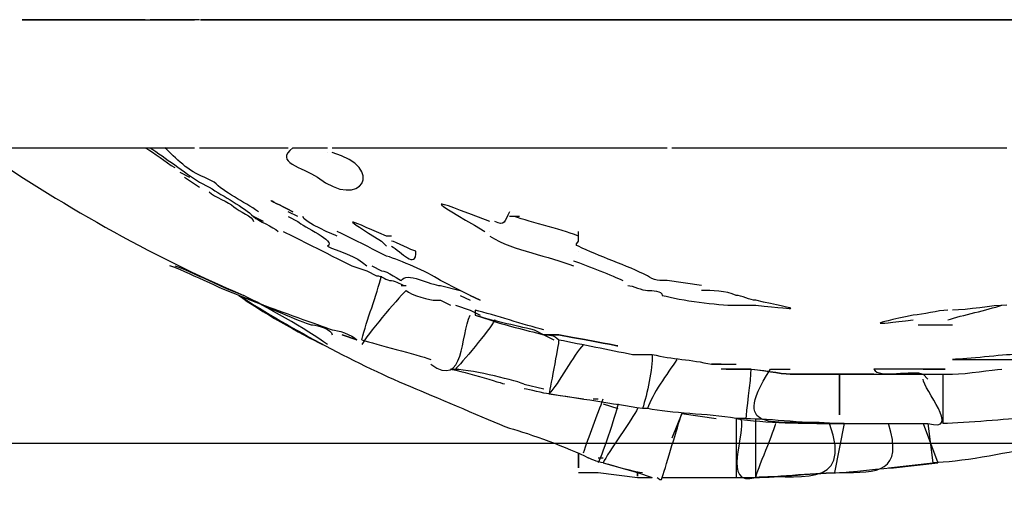
# Model space of a CAD drawing. Units: centimetres. Extents: x -290 to 407, y 573 to 1344.
# Drawn here: x 13 to 18, y 806 to 808 of the extents above; entities that cross this region are included whole.
import ezdxf

# ---------------------------------------------------------------- set-up
doc = ezdxf.new("R2010")
doc.units = ezdxf.units.CM
doc.header["$MEASUREMENT"] = 0
doc.layers.add('Warstwa 1', color=7, linetype='Continuous')
doc.layers.add('Wymiary', color=8, linetype='Continuous')

msp = doc.modelspace()

# ---------------------------------------------------------------- linework, layer by layer
at = {"layer": 'Warstwa 1'}
for points, knots in [([(13.0906, 808.135), (13.0906, 808.135), (13.0906, 808.135), (13.0906, 808.135), (13.0906, 808.135), (13.1136, 808.135), (13.1596, 808.135), (13.1825, 808.135)], [0, 0, 0, 0, 0.333333, 0.333333, 0.333333, 0.333333, 1, 1, 1, 1]), ([(13.0906, 808.135), (13.0906, 808.135), (13.0906, 808.135), (13.0906, 808.135), (13.0906, 808.135), (13.0906, 808.135), (13.0906, 808.135), (13.0906, 808.135)], [0, 0, 0, 0, 0.333333, 0.333333, 0.333333, 0.333333, 1, 1, 1, 1]), ([(13.1825, 808.135), (13.1596, 808.135), (13.1136, 808.135), (13.0906, 808.135), (13.0906, 808.135), (13.0906, 808.135), (13.0906, 808.135), (13.0906, 808.135)], [0, 0, 0, 0, 0.333333, 0.333333, 0.333333, 0.333333, 1, 1, 1, 1]), ([(13.0906, 808.135), (13.0906, 808.135), (13.0906, 808.135), (13.0906, 808.135), (13.0906, 808.135), (13.0906, 808.135), (13.0906, 808.135), (13.0906, 808.135)], [0, 0, 0, 0, 0.333333, 0.333333, 0.333333, 0.333333, 1, 1, 1, 1]), ([(13.1825, 808.135), (13.1596, 808.135), (13.1136, 808.135), (13.0906, 808.135), (13.0906, 808.135), (13.0906, 808.135), (13.0906, 808.135), (13.0906, 808.135)], [0, 0, 0, 0, 0.333333, 0.333333, 0.333333, 0.333333, 1, 1, 1, 1]), ([(13.0906, 808.135), (13.0906, 808.135), (13.0906, 808.135), (13.0906, 808.135), (13.0906, 808.135), (13.0906, 808.135), (13.0906, 808.135), (13.0906, 808.135)], [0, 0, 0, 0, 0.333333, 0.333333, 0.333333, 0.333333, 1, 1, 1, 1]), ([(13.1825, 808.135), (13.1596, 808.135), (13.1136, 808.135), (13.0906, 808.135), (13.0906, 808.135), (13.0906, 808.135), (13.0906, 808.135), (13.0906, 808.135)], [0, 0, 0, 0, 0.333333, 0.333333, 0.333333, 0.333333, 1, 1, 1, 1]), ([(13.0906, 808.135), (13.0906, 808.135), (13.0906, 808.135), (13.0906, 808.135), (13.0906, 808.135), (13.1136, 808.135), (13.1596, 808.135), (13.1825, 808.135)], [0, 0, 0, 0, 0.333333, 0.333333, 0.333333, 0.333333, 1, 1, 1, 1]), ([(13.1825, 808.135), (13.1825, 808.135), (13.1825, 808.135), (13.1825, 808.135), (13.1825, 808.135), (13.1825, 808.135), (13.2055, 808.135), (13.2055, 808.135)], [0, 0, 0, 0, 0.333333, 0.333333, 0.333333, 0.333333, 1, 1, 1, 1]), ([(13.2055, 808.135), (13.2055, 808.135), (13.1825, 808.135), (13.1825, 808.135), (13.1825, 808.135), (13.1825, 808.135), (13.1825, 808.135), (13.1825, 808.135)], [0, 0, 0, 0, 0.333333, 0.333333, 0.333333, 0.333333, 1, 1, 1, 1]), ([(13.2055, 808.135), (13.2055, 808.135), (13.1825, 808.135), (13.1825, 808.135), (13.1825, 808.135), (13.1825, 808.135), (13.1825, 808.135), (13.1825, 808.135)], [0, 0, 0, 0, 0.333333, 0.333333, 0.333333, 0.333333, 1, 1, 1, 1]), ([(13.2055, 808.135), (13.2055, 808.135), (13.1825, 808.135), (13.1825, 808.135), (13.1825, 808.135), (13.1825, 808.135), (13.1825, 808.135), (13.1825, 808.135)], [0, 0, 0, 0, 0.333333, 0.333333, 0.333333, 0.333333, 1, 1, 1, 1]), ([(13.1825, 808.135), (13.1825, 808.135), (13.1825, 808.135), (13.1825, 808.135), (13.1825, 808.135), (13.1825, 808.135), (13.2055, 808.135), (13.2055, 808.135)], [0, 0, 0, 0, 0.333333, 0.333333, 0.333333, 0.333333, 1, 1, 1, 1]), ([(13.2055, 808.135), (13.2055, 808.135), (13.2055, 808.135), (13.2055, 808.135), (13.2055, 808.135), (13.2515, 808.135), (13.3665, 808.135), (13.4125, 808.135)], [0, 0, 0, 0, 0.333333, 0.333333, 0.333333, 0.333333, 1, 1, 1, 1]), ([(13.4125, 808.135), (13.3665, 808.135), (13.2515, 808.135), (13.2055, 808.135), (13.2055, 808.135), (13.2055, 808.135), (13.2055, 808.135), (13.2055, 808.135)], [0, 0, 0, 0, 0.333333, 0.333333, 0.333333, 0.333333, 1, 1, 1, 1]), ([(13.4125, 808.135), (13.3665, 808.135), (13.2515, 808.135), (13.2055, 808.135), (13.2055, 808.135), (13.2055, 808.135), (13.2055, 808.135), (13.2055, 808.135)], [0, 0, 0, 0, 0.333333, 0.333333, 0.333333, 0.333333, 1, 1, 1, 1]), ([(13.4125, 808.135), (13.3665, 808.135), (13.2515, 808.135), (13.2055, 808.135), (13.2055, 808.135), (13.2055, 808.135), (13.2055, 808.135), (13.2055, 808.135)], [0, 0, 0, 0, 0.333333, 0.333333, 0.333333, 0.333333, 1, 1, 1, 1]), ([(13.2055, 808.135), (13.2055, 808.135), (13.2055, 808.135), (13.2055, 808.135), (13.2055, 808.135), (13.2515, 808.135), (13.3665, 808.135), (13.4125, 808.135)], [0, 0, 0, 0, 0.333333, 0.333333, 0.333333, 0.333333, 1, 1, 1, 1]), ([(13.5735, 808.135), (13.5735, 808.135), (13.5735, 808.135), (13.5735, 808.135), (13.5735, 808.135), (13.5735, 808.135), (13.6655, 808.135), (13.6655, 808.135)], [0, 0, 0, 0, 0.333333, 0.333333, 0.333333, 0.333333, 1, 1, 1, 1]), ([(13.6655, 808.135), (13.6655, 808.135), (13.5735, 808.135), (13.5735, 808.135), (13.5735, 808.135), (13.5735, 808.135), (13.5735, 808.135), (13.5735, 808.135)], [0, 0, 0, 0, 0.333333, 0.333333, 0.333333, 0.333333, 1, 1, 1, 1]), ([(13.6655, 808.135), (13.6655, 808.135), (13.5735, 808.135), (13.5735, 808.135), (13.5735, 808.135), (13.5735, 808.135), (13.5735, 808.135), (13.5735, 808.135)], [0, 0, 0, 0, 0.333333, 0.333333, 0.333333, 0.333333, 1, 1, 1, 1]), ([(13.6655, 808.135), (13.6655, 808.135), (13.5735, 808.135), (13.5735, 808.135), (13.5735, 808.135), (13.5735, 808.135), (13.5735, 808.135), (13.5735, 808.135)], [0, 0, 0, 0, 0.333333, 0.333333, 0.333333, 0.333333, 1, 1, 1, 1]), ([(13.5735, 808.135), (13.5735, 808.135), (13.5735, 808.135), (13.5735, 808.135), (13.5735, 808.135), (13.5735, 808.135), (13.6655, 808.135), (13.6655, 808.135)], [0, 0, 0, 0, 0.333333, 0.333333, 0.333333, 0.333333, 1, 1, 1, 1]), ([(13.9184, 808.135), (13.9184, 808.135), (13.9184, 808.135), (13.9184, 808.135), (13.9184, 808.135), (13.9184, 808.135), (13.9184, 808.135), (13.9184, 808.135)], [0, 0, 0, 0, 0.333333, 0.333333, 0.333333, 0.333333, 1, 1, 1, 1]), ([(13.9414, 808.135), (13.9184, 808.135), (13.9184, 808.135), (13.9414, 808.135), (13.9414, 808.135), (13.9414, 808.135), (13.9414, 808.135), (13.9414, 808.135)], [0, 0, 0, 0, 0.333333, 0.333333, 0.333333, 0.333333, 1, 1, 1, 1]), ([(13.9414, 808.135), (13.9184, 808.135), (13.9184, 808.135), (13.9414, 808.135), (13.9414, 808.135), (13.9414, 808.135), (13.9414, 808.135), (13.9414, 808.135)], [0, 0, 0, 0, 0.333333, 0.333333, 0.333333, 0.333333, 1, 1, 1, 1]), ([(13.9414, 808.135), (13.9184, 808.135), (13.9184, 808.135), (13.9414, 808.135), (13.9414, 808.135), (13.9414, 808.135), (13.9414, 808.135), (13.9414, 808.135)], [0, 0, 0, 0, 0.333333, 0.333333, 0.333333, 0.333333, 1, 1, 1, 1]), ([(13.9184, 808.135), (13.9184, 808.135), (13.9184, 808.135), (13.9184, 808.135), (13.9184, 808.135), (13.9184, 808.135), (13.9184, 808.135), (13.9184, 808.135)], [0, 0, 0, 0, 0.333333, 0.333333, 0.333333, 0.333333, 1, 1, 1, 1]), ([(16.218, 808.135), (16.0571, 808.135), (15.8041, 808.135), (15.6431, 808.135), (15.6431, 808.135), (15.6431, 808.135), (15.6431, 808.135), (15.6431, 808.135)], [0, 0, 0, 0, 0.333333, 0.333333, 0.333333, 0.333333, 1, 1, 1, 1]), ([(15.6431, 808.135), (15.6431, 808.135), (15.6431, 808.135), (15.6431, 808.135), (15.6431, 808.135), (15.8041, 808.135), (16.0571, 808.135), (16.218, 808.135)], [0, 0, 0, 0, 0.333333, 0.333333, 0.333333, 0.333333, 1, 1, 1, 1]), ([(16.218, 808.135), (16.0571, 808.135), (15.8041, 808.135), (15.6431, 808.135), (15.6431, 808.135), (15.6431, 808.135), (15.6431, 808.135), (15.6431, 808.135)], [0, 0, 0, 0, 0.333333, 0.333333, 0.333333, 0.333333, 1, 1, 1, 1]), ([(16.218, 808.135), (16.0571, 808.135), (15.8041, 808.135), (15.6431, 808.135), (15.6431, 808.135), (15.6431, 808.135), (15.6431, 808.135), (15.6431, 808.135)], [0, 0, 0, 0, 0.333333, 0.333333, 0.333333, 0.333333, 1, 1, 1, 1]), ([(15.6431, 808.135), (15.6431, 808.135), (15.6431, 808.135), (15.6431, 808.135), (15.6431, 808.135), (15.8041, 808.135), (16.0571, 808.135), (16.218, 808.135)], [0, 0, 0, 0, 0.333333, 0.333333, 0.333333, 0.333333, 1, 1, 1, 1]), ([(16.494, 808.135), (16.448, 808.135), (16.241, 808.135), (16.218, 808.135), (16.218, 808.135), (16.218, 808.135), (16.218, 808.135), (16.218, 808.135)], [0, 0, 0, 0, 0.333333, 0.333333, 0.333333, 0.333333, 1, 1, 1, 1]), ([(16.218, 808.135), (16.218, 808.135), (16.218, 808.135), (16.218, 808.135), (16.218, 808.135), (16.264, 808.135), (16.471, 808.135), (16.494, 808.135)], [0, 0, 0, 0, 0.333333, 0.333333, 0.333333, 0.333333, 1, 1, 1, 1]), ([(16.494, 808.135), (16.448, 808.135), (16.241, 808.135), (16.218, 808.135), (16.218, 808.135), (16.218, 808.135), (16.218, 808.135), (16.218, 808.135)], [0, 0, 0, 0, 0.333333, 0.333333, 0.333333, 0.333333, 1, 1, 1, 1]), ([(16.494, 808.135), (16.448, 808.135), (16.241, 808.135), (16.218, 808.135), (16.218, 808.135), (16.218, 808.135), (16.218, 808.135), (16.218, 808.135)], [0, 0, 0, 0, 0.333333, 0.333333, 0.333333, 0.333333, 1, 1, 1, 1]), ([(16.218, 808.135), (16.218, 808.135), (16.218, 808.135), (16.218, 808.135), (16.218, 808.135), (16.264, 808.135), (16.471, 808.135), (16.494, 808.135)], [0, 0, 0, 0, 0.333333, 0.333333, 0.333333, 0.333333, 1, 1, 1, 1]), ([(17.6208, 808.135), (17.2529, 808.135), (16.8619, 808.135), (16.494, 808.135), (16.494, 808.135), (16.494, 808.135), (16.494, 808.135), (16.494, 808.135)], [0, 0, 0, 0, 0.333333, 0.333333, 0.333333, 0.333333, 1, 1, 1, 1]), ([(16.494, 808.135), (16.494, 808.135), (16.494, 808.135), (16.494, 808.135), (16.494, 808.135), (16.8619, 808.135), (17.2529, 808.135), (17.6208, 808.135)], [0, 0, 0, 0, 0.333333, 0.333333, 0.333333, 0.333333, 1, 1, 1, 1]), ([(17.6208, 808.135), (17.2529, 808.135), (16.8619, 808.135), (16.494, 808.135), (16.494, 808.135), (16.494, 808.135), (16.494, 808.135), (16.494, 808.135)], [0, 0, 0, 0, 0.333333, 0.333333, 0.333333, 0.333333, 1, 1, 1, 1]), ([(17.6208, 808.135), (17.2529, 808.135), (16.8619, 808.135), (16.494, 808.135), (16.494, 808.135), (16.494, 808.135), (16.494, 808.135), (16.494, 808.135)], [0, 0, 0, 0, 0.333333, 0.333333, 0.333333, 0.333333, 1, 1, 1, 1]), ([(16.494, 808.135), (16.494, 808.135), (16.494, 808.135), (16.494, 808.135), (16.494, 808.135), (16.6779, 808.135), (16.9079, 808.135), (17.0919, 808.135)], [0, 0, 0, 0, 0.333333, 0.333333, 0.333333, 0.333333, 1, 1, 1, 1]), ([(17.8967, 808.135), (17.8507, 808.135), (17.6438, 808.135), (17.6208, 808.135), (17.6208, 808.135), (17.6208, 808.135), (17.6208, 808.135), (17.6208, 808.135)], [0, 0, 0, 0, 0.333333, 0.333333, 0.333333, 0.333333, 1, 1, 1, 1]), ([(17.6208, 808.135), (17.6208, 808.135), (17.6208, 808.135), (17.6208, 808.135), (17.6208, 808.135), (17.6668, 808.135), (17.8737, 808.135), (17.8967, 808.135)], [0, 0, 0, 0, 0.333333, 0.333333, 0.333333, 0.333333, 1, 1, 1, 1]), ([(17.8967, 808.135), (17.8507, 808.135), (17.6438, 808.135), (17.6208, 808.135), (17.6208, 808.135), (17.6208, 808.135), (17.6208, 808.135), (17.6208, 808.135)], [0, 0, 0, 0, 0.333333, 0.333333, 0.333333, 0.333333, 1, 1, 1, 1]), ([(17.6438, 808.135), (17.6438, 808.135), (17.6438, 808.135), (17.6438, 808.135), (17.6438, 808.135), (17.6438, 808.135), (17.6438, 808.135), (17.6438, 808.135)], [0, 0, 0, 0, 0.333333, 0.333333, 0.333333, 0.333333, 1, 1, 1, 1]), ([(13.2055, 807.5371), (13.2055, 807.5371), (13.2055, 807.5371), (13.2055, 807.5371), (13.2055, 807.5371), (13.2515, 807.5371), (13.4355, 807.5371), (13.4815, 807.5371)], [0, 0, 0, 0, 0.333333, 0.333333, 0.333333, 0.333333, 1, 1, 1, 1]), ([(13.6655, 807.5371), (13.6655, 807.5371), (13.6655, 807.5371), (13.6655, 807.5371), (13.6655, 807.5371), (13.6655, 807.5371), (13.6885, 807.5371), (13.6885, 807.5371)], [0, 0, 0, 0, 0.333333, 0.333333, 0.333333, 0.333333, 1, 1, 1, 1]), ([(13.6655, 807.5371), (13.6655, 807.5371), (13.6655, 807.5371), (13.6655, 807.5371), (13.6655, 807.5371), (13.6655, 807.5371), (13.6655, 807.5371), (13.6655, 807.5371)], [0, 0, 0, 0, 0.333333, 0.333333, 0.333333, 0.333333, 1, 1, 1, 1]), ([(13.6885, 807.5371), (13.6885, 807.5371), (13.6885, 807.5371), (13.6885, 807.5371), (13.6885, 807.5371), (13.6885, 807.5371), (13.7345, 807.5371), (13.7345, 807.5371)], [0, 0, 0, 0, 0.333333, 0.333333, 0.333333, 0.333333, 1, 1, 1, 1]), ([(13.7345, 807.5371), (13.7345, 807.5371), (13.7345, 807.5371), (13.7345, 807.5371), (13.7345, 807.5371), (13.7345, 807.5371), (13.7345, 807.5371), (13.7345, 807.5371)], [0, 0, 0, 0, 0.333333, 0.333333, 0.333333, 0.333333, 1, 1, 1, 1]), ([(14.1484, 807.5371), (14.1484, 807.5371), (14.1484, 807.5371), (14.1484, 807.5371), (14.1484, 807.5371), (14.1944, 807.5371), (14.2864, 807.5371), (14.3324, 807.5371)], [0, 0, 0, 0, 0.333333, 0.333333, 0.333333, 0.333333, 1, 1, 1, 1]), ([(14.3324, 807.5371), (14.3324, 807.5371), (14.3324, 807.5371), (14.3324, 807.5371), (14.3324, 807.5371), (14.3324, 807.5371), (14.3324, 807.5371), (14.3324, 807.5371)], [0, 0, 0, 0, 0.333333, 0.333333, 0.333333, 0.333333, 1, 1, 1, 1]), ([(14.3324, 807.5371), (14.3324, 807.5371), (14.3324, 807.5371), (14.3324, 807.5371), (14.3324, 807.5371), (14.3324, 807.5371), (14.3324, 807.5371), (14.3324, 807.5371)], [0, 0, 0, 0, 0.333333, 0.333333, 0.333333, 0.333333, 1, 1, 1, 1]), ([(14.3553, 807.5371), (14.3553, 807.5371), (14.3553, 807.5371), (14.3553, 807.5371), (14.3553, 807.5371), (14.3783, 807.5371), (14.4473, 807.5371), (14.4703, 807.5371)], [0, 0, 0, 0, 0.333333, 0.333333, 0.333333, 0.333333, 1, 1, 1, 1]), ([(14.3553, 807.5371), (14.3553, 807.5371), (14.3553, 807.5371), (14.3553, 807.5371), (14.3553, 807.5371), (14.3783, 807.5371), (14.4473, 807.5371), (14.4703, 807.5371)], [0, 0, 0, 0, 0.333333, 0.333333, 0.333333, 0.333333, 1, 1, 1, 1]), ([(14.4703, 807.5371), (14.4703, 807.5371), (14.4703, 807.5371), (14.4703, 807.5371), (14.4703, 807.5371), (14.4703, 807.5371), (14.5163, 807.5371), (14.5163, 807.5371)], [0, 0, 0, 0, 0.333333, 0.333333, 0.333333, 0.333333, 1, 1, 1, 1]), ([(14.4703, 807.5371), (14.4703, 807.5371), (14.4703, 807.5371), (14.4703, 807.5371), (14.4703, 807.5371), (14.4703, 807.5371), (14.5163, 807.5371), (14.5163, 807.5371)], [0, 0, 0, 0, 0.333333, 0.333333, 0.333333, 0.333333, 1, 1, 1, 1]), ([(15.4592, 807.5371), (15.4592, 807.5371), (15.4592, 807.5371), (15.4592, 807.5371), (15.4592, 807.5371), (15.6431, 807.5371), (15.9191, 807.5371), (16.103, 807.5371)], [0, 0, 0, 0, 0.333333, 0.333333, 0.333333, 0.333333, 1, 1, 1, 1]), ([(15.4592, 807.5371), (15.4592, 807.5371), (15.4592, 807.5371), (15.4592, 807.5371), (15.4592, 807.5371), (15.4592, 807.5371), (15.4592, 807.5371), (15.4592, 807.5371)], [0, 0, 0, 0, 0.333333, 0.333333, 0.333333, 0.333333, 1, 1, 1, 1]), ([(15.4592, 807.5371), (15.4592, 807.5371), (15.4592, 807.5371), (15.4592, 807.5371), (15.4592, 807.5371), (15.6431, 807.5371), (15.9191, 807.5371), (16.103, 807.5371)], [0, 0, 0, 0, 0.333333, 0.333333, 0.333333, 0.333333, 1, 1, 1, 1]), ([(15.4592, 807.5371), (15.4592, 807.5371), (15.4592, 807.5371), (15.4592, 807.5371), (15.4592, 807.5371), (15.4592, 807.5371), (15.4592, 807.5371), (15.4592, 807.5371)], [0, 0, 0, 0, 0.333333, 0.333333, 0.333333, 0.333333, 1, 1, 1, 1]), ([(16.126, 807.5371), (16.126, 807.5371), (16.126, 807.5371), (16.126, 807.5371), (16.126, 807.5371), (16.195, 807.5371), (16.379, 807.5371), (16.448, 807.5371)], [0, 0, 0, 0, 0.333333, 0.333333, 0.333333, 0.333333, 1, 1, 1, 1]), ([(16.126, 807.5371), (16.126, 807.5371), (16.126, 807.5371), (16.126, 807.5371), (16.126, 807.5371), (16.195, 807.5371), (16.379, 807.5371), (16.448, 807.5371)], [0, 0, 0, 0, 0.333333, 0.333333, 0.333333, 0.333333, 1, 1, 1, 1]), ([(14.2174, 807.1922), (14.2174, 807.1922), (14.1714, 807.2152), (14.1714, 807.2152), (14.1714, 807.2152), (14.1944, 807.1922), (14.2634, 807.1692), (14.2864, 807.1462)], [0, 0, 0, 0, 0.333333, 0.333333, 0.333333, 0.333333, 1, 1, 1, 1]), ([(15.4132, 807.2152), (15.4132, 807.2152), (15.3902, 807.2152), (15.3672, 807.2152), (15.3672, 807.2152), (15.3672, 807.2152), (15.3672, 807.2152), (15.3672, 807.2152), (15.3672, 807.2152), (15.3672, 807.2152), (15.3672, 807.2152), (15.3672, 807.2152)], [0, 0, 0, 0, 0.25, 0.25, 0.25, 0.25, 0.5, 0.5, 0.5, 0.5, 1, 1, 1, 1]), ([(14.7463, 807.0542), (14.7003, 807.0772), (14.6083, 807.1232), (14.5623, 807.1462), (14.5623, 807.1462), (14.5623, 807.1462), (14.5623, 807.1462), (14.5623, 807.1462)], [0, 0, 0, 0, 0.333333, 0.333333, 0.333333, 0.333333, 1, 1, 1, 1]), ([(14.8153, 807.0772), (14.8613, 807.0542), (14.9302, 806.9622), (14.9302, 807.0542), (14.9302, 807.0542), (14.9302, 807.0542), (14.9302, 807.0542), (14.9302, 807.0542)], [0, 0, 0, 0, 0.333333, 0.333333, 0.333333, 0.333333, 1, 1, 1, 1]), ([(14.9302, 807.0542), (14.9302, 807.0542), (14.9302, 807.0542), (14.9302, 807.0542), (14.9302, 807.0542), (14.9302, 807.0542), (14.9302, 807.0542), (14.9302, 807.0542)], [0, 0, 0, 0, 0.333333, 0.333333, 0.333333, 0.333333, 1, 1, 1, 1]), ([(15.5281, 806.6863), (15.4362, 806.7093), (15.2982, 806.7553), (15.2062, 806.7783), (15.2062, 806.7783), (15.2062, 806.7783), (15.2062, 806.7553), (15.2062, 806.7553)], [0, 0, 0, 0, 0.333333, 0.333333, 0.333333, 0.333333, 1, 1, 1, 1]), ([(16.0341, 806.5713), (16.0341, 806.5713), (16.0341, 806.5713), (16.0341, 806.5713), (16.0341, 806.5713), (16.0341, 806.5713), (16.0341, 806.5713), (16.0341, 806.5713)], [0, 0, 0, 0, 0.333333, 0.333333, 0.333333, 0.333333, 1, 1, 1, 1]), ([(16.149, 806.5483), (16.149, 806.5483), (16.149, 806.5483), (16.149, 806.5483), (16.149, 806.5483), (16.149, 806.5483), (16.149, 806.5483), (16.149, 806.5483)], [0, 0, 0, 0, 0.333333, 0.333333, 0.333333, 0.333333, 1, 1, 1, 1]), ([(16.8849, 806.2493), (16.632, 806.2723), (16.379, 806.1804), (16.586, 806.5023), (16.586, 806.5023), (16.586, 806.5023), (16.586, 806.5023), (16.586, 806.5023)], [0, 0, 0, 0, 0.333333, 0.333333, 0.333333, 0.333333, 1, 1, 1, 1]), ([(16.494, 806.5023), (16.494, 806.5023), (16.494, 806.5023), (16.494, 806.5023), (16.494, 806.5023), (16.494, 806.5023), (16.494, 806.5023), (16.494, 806.5023)], [0, 0, 0, 0, 0.333333, 0.333333, 0.333333, 0.333333, 1, 1, 1, 1]), ([(16.586, 806.5023), (16.586, 806.5023), (16.586, 806.5023), (16.586, 806.5023), (16.586, 806.5023), (16.586, 806.5023), (16.586, 806.5023), (16.586, 806.5023)], [0, 0, 0, 0, 0.333333, 0.333333, 0.333333, 0.333333, 1, 1, 1, 1]), ([(16.9079, 806.4793), (16.9079, 806.2264), (16.9079, 806.2264), (16.9079, 806.4793), (16.9079, 806.4793), (16.9079, 806.4793), (16.9079, 806.4793), (16.9079, 806.4793)], [0, 0, 0, 0, 0.333333, 0.333333, 0.333333, 0.333333, 1, 1, 1, 1]), ([(17.0689, 806.4793), (17.0689, 806.4793), (17.0689, 806.4793), (17.0689, 806.4793), (17.0689, 806.4793), (17.0689, 806.4793), (17.0689, 806.4793), (17.0689, 806.4793), (17.0689, 806.4793), (17.0689, 806.4793), (17.0689, 806.4793), (17.0689, 806.4793)], [0, 0, 0, 0, 0.25, 0.25, 0.25, 0.25, 0.5, 0.5, 0.5, 0.5, 1, 1, 1, 1]), ([(17.0689, 806.4793), (17.0689, 806.4793), (17.0689, 806.4793), (17.0689, 806.4793), (17.0689, 806.4793), (17.1379, 806.4793), (17.2299, 806.4793), (17.2988, 806.4793)], [0, 0, 0, 0, 0.333333, 0.333333, 0.333333, 0.333333, 1, 1, 1, 1]), ([(17.2988, 806.4793), (17.2988, 806.4793), (17.2988, 806.4793), (17.2988, 806.4793), (17.2988, 806.4793), (17.2988, 806.4793), (17.2988, 806.4793), (17.2988, 806.4793)], [0, 0, 0, 0, 0.333333, 0.333333, 0.333333, 0.333333, 1, 1, 1, 1]), ([(16.0801, 805.9964), (16.0801, 805.9964), (16.0801, 805.9964), (16.0801, 805.9964), (16.0801, 805.9964), (16.103, 806.0654), (16.149, 806.2264), (16.172, 806.2953)], [0, 0, 0, 0, 0.333333, 0.333333, 0.333333, 0.333333, 1, 1, 1, 1]), ([(16.609, 806.2493), (16.609, 806.2264), (16.517, 806.0194), (16.517, 805.9964), (16.517, 805.9964), (16.517, 806.0194), (16.517, 806.2493), (16.517, 806.2723)], [0, 0, 0, 0, 0.333333, 0.333333, 0.333333, 0.333333, 1, 1, 1, 1]), ([(16.8849, 806.2493), (16.8849, 806.2493), (16.9309, 806.2493), (16.9309, 806.2493), (16.9309, 806.2493), (16.9309, 806.2493), (16.9079, 806.2493), (16.9079, 806.2493)], [0, 0, 0, 0, 0.333333, 0.333333, 0.333333, 0.333333, 1, 1, 1, 1]), ([(15.9651, 806.0194), (15.9651, 806.0194), (16.0341, 805.9964), (16.0341, 805.9964), (16.0341, 805.9964), (16.0341, 805.9964), (16.0341, 805.9964), (16.0341, 805.9964)], [0, 0, 0, 0, 0.333333, 0.333333, 0.333333, 0.333333, 1, 1, 1, 1]), ([(17.1379, 806.0424), (17.1379, 806.0424), (17.1379, 806.0424), (17.1379, 806.0424), (17.1379, 806.0424), (17.1379, 806.0424), (17.1379, 806.0424), (17.1379, 806.0424)], [0, 0, 0, 0, 0.333333, 0.333333, 0.333333, 0.333333, 1, 1, 1, 1]), ([(16.0571, 805.9964), (16.0571, 805.9964), (16.0571, 805.9964), (16.0571, 805.9964), (16.0571, 805.9964), (16.0571, 805.9964), (16.0571, 805.9964), (16.0571, 805.9964)], [0, 0, 0, 0, 0.333333, 0.333333, 0.333333, 0.333333, 1, 1, 1, 1])]:
    msp.add_open_spline(points, degree=3, knots=knots, dxfattribs=at)
for points in [[(13.4125, 808.135), (13.4125, 808.135), (13.4355, 808.135), (13.4355, 808.135)], [(13.4355, 808.135), (13.4355, 808.135), (13.4125, 808.135), (13.4125, 808.135)], [(13.4355, 808.135), (13.4355, 808.135), (13.4125, 808.135), (13.4125, 808.135)], [(13.4355, 808.135), (13.4355, 808.135), (13.4125, 808.135), (13.4125, 808.135)], [(13.4125, 808.135), (13.4125, 808.135), (13.4355, 808.135), (13.4355, 808.135)], [(13.4355, 808.135), (13.4815, 808.135), (13.5505, 808.135), (13.5735, 808.135)], [(13.5735, 808.135), (13.5275, 808.135), (13.4585, 808.135), (13.4355, 808.135)], [(13.5735, 808.135), (13.5275, 808.135), (13.4585, 808.135), (13.4355, 808.135)], [(13.5735, 808.135), (13.5275, 808.135), (13.4585, 808.135), (13.4355, 808.135)], [(13.4355, 808.135), (13.4815, 808.135), (13.5505, 808.135), (13.5735, 808.135)], [(13.6655, 808.135), (13.6655, 808.135), (13.8954, 808.135), (13.8954, 808.135)], [(13.6655, 808.135), (13.6655, 808.135), (13.8954, 808.135), (13.8954, 808.135)], [(13.9184, 808.135), (13.9184, 808.135), (13.6885, 808.135), (13.6885, 808.135)], [(13.9184, 808.135), (13.9184, 808.135), (13.6885, 808.135), (13.6885, 808.135)], [(13.9184, 808.135), (13.9184, 808.135), (13.6885, 808.135), (13.6885, 808.135)], [(13.9414, 808.135), (14.4933, 808.135), (15.0912, 808.135), (15.6431, 808.135)], [(15.6431, 808.135), (15.0912, 808.135), (14.4933, 808.135), (13.9414, 808.135)], [(15.6431, 808.135), (15.0912, 808.135), (14.4933, 808.135), (13.9414, 808.135)], [(15.6431, 808.135), (15.0912, 808.135), (14.4933, 808.135), (13.9414, 808.135)], [(13.9414, 808.135), (14.4933, 808.135), (15.0912, 808.135), (15.6431, 808.135)], [(15.6431, 808.135), (15.6431, 808.135), (15.6431, 808.135), (15.6431, 808.135)], [(15.6431, 808.135), (15.6431, 808.135), (15.6431, 808.135), (15.6431, 808.135)], [(15.6431, 808.135), (15.6431, 808.135), (15.6431, 808.135), (15.6431, 808.135)], [(15.6431, 808.135), (15.6431, 808.135), (15.6431, 808.135), (15.6431, 808.135)], [(15.6431, 808.135), (15.6431, 808.135), (15.6431, 808.135), (15.6431, 808.135)], [(12.8836, 807.5371), (13.2515, 807.2842), (13.6885, 807.0312), (14.1254, 806.8472)], [(13.0446, 807.5371), (13.0906, 807.5371), (13.1596, 807.5371), (13.2055, 807.5371)], [(13.4815, 807.5371), (13.5045, 807.5371), (13.5735, 807.5371), (13.5735, 807.5371)], [(13.5735, 807.5371), (13.5965, 807.5371), (13.6425, 807.5371), (13.6655, 807.5371)], [(13.6655, 807.5371), (13.7115, 807.5141), (13.7575, 807.4681), (13.8034, 807.4451)], [(13.6655, 807.5371), (13.6655, 807.5371), (13.6655, 807.5371), (13.6655, 807.5371)], [(13.6655, 807.5371), (13.6655, 807.5371), (13.6655, 807.5371), (13.6655, 807.5371)], [(13.6655, 807.5371), (13.6655, 807.5371), (13.6655, 807.5371), (13.6655, 807.5371)], [(13.6885, 807.5371), (13.7575, 807.4911), (13.8494, 807.4221), (13.9184, 807.3762)], [(13.7345, 807.5371), (13.7804, 807.5371), (13.8494, 807.5371), (13.8954, 807.5371)], [(13.9414, 807.3992), (13.8724, 807.4221), (13.8034, 807.4911), (13.7575, 807.5371)], [(13.9184, 807.5371), (13.9184, 807.5371), (14.0334, 807.5371), (14.0334, 807.5371)], [(14.0334, 807.5371), (14.0334, 807.5371), (14.0564, 807.5371), (14.0564, 807.5371)], [(14.0564, 807.5371), (14.0564, 807.5371), (14.1484, 807.5371), (14.1484, 807.5371)], [(14.3553, 807.5371), (14.2634, 807.4681), (14.4013, 807.4451), (14.4703, 807.3992)], [(14.3094, 807.5371), (14.3094, 807.5371), (14.3094, 807.5371), (14.3094, 807.5371)], [(14.5163, 807.5371), (14.5163, 807.5371), (14.5163, 807.5371), (14.5163, 807.5371)], [(14.5163, 807.5371), (14.5163, 807.5371), (14.5163, 807.5371), (14.5163, 807.5371)], [(14.5393, 807.5371), (14.6083, 807.5371), (14.7233, 807.5371), (14.7923, 807.5371)], [(14.5393, 807.5371), (14.6083, 807.5371), (14.7233, 807.5371), (14.7923, 807.5371)], [(14.7923, 807.5371), (14.7923, 807.5371), (14.9302, 807.5371), (14.9302, 807.5371)], [(14.7923, 807.5371), (14.7923, 807.5371), (14.9302, 807.5371), (14.9302, 807.5371)], [(14.9302, 807.5371), (15.0682, 807.5371), (15.3212, 807.5371), (15.4592, 807.5371)], [(14.9302, 807.5371), (15.0682, 807.5371), (15.3212, 807.5371), (15.4592, 807.5371)], [(16.425, 807.5371), (16.8389, 807.5371), (17.2758, 807.5371), (17.6898, 807.5371)], [(16.425, 807.5371), (16.8389, 807.5371), (17.2758, 807.5371), (17.6898, 807.5371)], [(14.4703, 807.3992), (14.6773, 807.2382), (14.7923, 807.4451), (14.5393, 807.5141)], [(14.5163, 807.5141), (14.5163, 807.5141), (14.5163, 807.5141), (14.5163, 807.5141)], [(13.8264, 807.4221), (13.8264, 807.4221), (13.8724, 807.3992), (13.8724, 807.3992)], [(13.8494, 807.3992), (13.8494, 807.3992), (13.9184, 807.3532), (13.9184, 807.3532)], [(13.9874, 807.3762), (13.9874, 807.3762), (13.9414, 807.3992), (13.9414, 807.3992)], [(14.4473, 807.3992), (14.4473, 807.3992), (14.4473, 807.3992), (14.4473, 807.3992)], [(13.9184, 807.3762), (13.9184, 807.3762), (13.9644, 807.3532), (13.9644, 807.3532)], [(13.9184, 807.3762), (13.9184, 807.3762), (13.9184, 807.3762), (13.9184, 807.3762)], [(13.9184, 807.3762), (13.9184, 807.3762), (13.9644, 807.3532), (13.9644, 807.3532)], [(13.9644, 807.3532), (14.0334, 807.3072), (14.1254, 807.2612), (14.1714, 807.2152)], [(14.1944, 807.2382), (14.1254, 807.2842), (14.0334, 807.3302), (13.9874, 807.3762)], [(13.9644, 807.3302), (13.9874, 807.3072), (14.0564, 807.2842), (14.0794, 807.2612)], [(14.3553, 807.2382), (14.2174, 807.3072), (14.2174, 807.3072), (14.3553, 807.2382)], [(15.2752, 807.1922), (14.9762, 807.3072), (14.9762, 807.3072), (15.2522, 807.1462)], [(14.0794, 807.2612), (14.1024, 807.2382), (14.1714, 807.2152), (14.1714, 807.1922)], [(14.1944, 807.2382), (14.1944, 807.2382), (14.1944, 807.2382), (14.1944, 807.2382)], [(14.1944, 807.2152), (14.1944, 807.2152), (14.1944, 807.2152), (14.1944, 807.2152)], [(14.3783, 807.2152), (14.3783, 807.2152), (14.3324, 807.2382), (14.3324, 807.2382)], [(14.3324, 807.2152), (14.3324, 807.2152), (14.3783, 807.1922), (14.3783, 807.1922)], [(14.5623, 807.1232), (14.5623, 807.1232), (14.4013, 807.1922), (14.4013, 807.2152)], [(14.7923, 807.1232), (14.5853, 807.2152), (14.5853, 807.2152), (14.7693, 807.1002)], [(15.3672, 807.2382), (15.3442, 807.1922), (15.3442, 807.1692), (15.2982, 807.1922)], [(15.6891, 807.1232), (15.6431, 807.1462), (15.4592, 807.1922), (15.3902, 807.2152)], [(14.3783, 807.1922), (14.4013, 807.1692), (14.5623, 807.1002), (14.5163, 807.0772)], [(14.3783, 807.1922), (14.3783, 807.1922), (14.3783, 807.1922), (14.3783, 807.1922)], [(15.2982, 807.1922), (15.2982, 807.1922), (15.2982, 807.1922), (15.2982, 807.1922)], [(14.2864, 807.1462), (14.2864, 807.1462), (14.2864, 807.1462), (14.2864, 807.1462)], [(14.3094, 807.1462), (14.3094, 807.1462), (14.3553, 807.1232), (14.3553, 807.1232)], [(14.3553, 807.1232), (14.3553, 807.1232), (14.4473, 807.0772), (14.4473, 807.0772)], [(14.8153, 807.1232), (14.8153, 807.1232), (14.7923, 807.1232), (14.7923, 807.1232)], [(15.2752, 807.1462), (15.2752, 807.1462), (15.2752, 807.1462), (15.2752, 807.1462)], [(15.2752, 807.1232), (15.3902, 807.0542), (15.5511, 807.0312), (15.6661, 806.9852)], [(15.6891, 807.1002), (15.6891, 807.1002), (15.6891, 807.1462), (15.6891, 807.1462)], [(14.4473, 807.0772), (14.4933, 807.0542), (14.5853, 807.0082), (14.6313, 806.9852)], [(14.5163, 807.0772), (14.5623, 807.0542), (14.6543, 807.0312), (14.7003, 806.9852)], [(14.7693, 807.1002), (14.7693, 807.1002), (14.7923, 807.0772), (14.7923, 807.0772)], [(14.9302, 807.0542), (14.9073, 807.0542), (14.8383, 807.1002), (14.8153, 807.1002)], [(15.6891, 807.0772), (15.6661, 807.0772), (15.6891, 807.1002), (15.6891, 807.1002)], [(16.0111, 806.9392), (15.9191, 806.9852), (15.7811, 807.0312), (15.6891, 807.0772)], [(14.7923, 807.0312), (14.7923, 807.0312), (14.7463, 807.0542), (14.7463, 807.0542)], [(15.0452, 806.9162), (14.9762, 806.9622), (14.8613, 807.0082), (14.7923, 807.0312)], [(15.6891, 807.0542), (15.6891, 807.0542), (15.6891, 807.0542), (15.6891, 807.0542)], [(14.1024, 806.8472), (14.0334, 806.8702), (13.8494, 806.9622), (13.7804, 806.9852)], [(13.8034, 806.9852), (13.8724, 806.9622), (14.0564, 806.8702), (14.1254, 806.8472)], [(13.8034, 806.9852), (13.8724, 806.9622), (14.0564, 806.8702), (14.1254, 806.8472)], [(14.6313, 806.9852), (14.6313, 806.9852), (14.7003, 806.9622), (14.7003, 806.9622)], [(14.7233, 806.9852), (14.7233, 806.9852), (14.7693, 806.9622), (14.7693, 806.9622)], [(15.6661, 807.0082), (15.6661, 807.0082), (15.6661, 807.0082), (15.6661, 807.0082)], [(15.6661, 807.0082), (15.7351, 806.9852), (15.8501, 806.9392), (15.8961, 806.9162)], [(14.6773, 806.6403), (14.7003, 806.7323), (14.7463, 806.8472), (14.7693, 806.9392)], [(14.7003, 806.9622), (14.7003, 806.9622), (14.7463, 806.9392), (14.7463, 806.9392)], [(14.7463, 806.9392), (14.7693, 806.9392), (14.7923, 806.9162), (14.8153, 806.9162)], [(14.7693, 806.9622), (14.7923, 806.9622), (14.8613, 806.9162), (14.8613, 806.9162)], [(14.8613, 806.9162), (14.8843, 806.9622), (14.9992, 806.8932), (15.0452, 806.8932)], [(16.103, 806.9162), (16.0801, 806.9162), (16.0341, 806.9162), (16.0111, 806.9392)], [(14.7693, 806.9162), (14.7693, 806.9162), (14.7693, 806.9162), (14.7693, 806.9162)], [(14.8153, 806.9162), (14.8383, 806.9162), (14.8613, 806.8932), (14.8843, 806.8932)], [(14.8613, 806.8932), (14.8613, 806.8932), (14.8843, 806.8932), (14.8843, 806.8932)], [(15.1372, 806.8702), (15.1372, 806.8702), (15.0452, 806.9162), (15.0452, 806.9162)], [(15.0452, 806.8932), (15.0452, 806.8932), (15.1372, 806.8702), (15.1372, 806.8702)], [(15.9191, 806.8932), (15.9421, 806.8932), (15.9881, 806.8702), (16.0111, 806.8702)], [(16.264, 806.8932), (16.264, 806.8932), (16.103, 806.9162), (16.103, 806.9162)], [(16.264, 806.8932), (16.264, 806.8932), (16.264, 806.8932), (16.264, 806.8932)], [(14.2174, 806.8013), (14.2174, 806.8013), (14.1024, 806.8472), (14.1024, 806.8472)], [(14.1024, 806.8472), (14.3553, 806.6863), (14.6543, 806.5253), (14.9302, 806.4103)], [(14.1024, 806.8472), (14.1024, 806.8472), (14.2174, 806.8013), (14.2174, 806.8013)], [(14.1024, 806.8472), (14.1024, 806.8472), (14.2174, 806.8013), (14.2174, 806.8013)], [(14.1024, 806.8472), (14.1024, 806.8472), (14.2174, 806.8013), (14.2174, 806.8013)], [(14.1024, 806.8472), (14.1944, 806.7783), (14.4013, 806.6633), (14.4933, 806.6173)], [(14.1024, 806.8472), (14.1944, 806.7783), (14.4013, 806.6633), (14.4933, 806.6173)], [(14.5163, 806.6173), (14.4243, 806.6863), (14.2174, 806.8013), (14.1254, 806.8472)], [(14.8843, 806.8702), (14.8383, 806.8242), (14.7003, 806.6633), (14.6773, 806.6173)], [(14.8843, 806.8702), (14.9073, 806.8472), (14.9992, 806.8242), (15.0222, 806.8242)], [(14.8843, 806.8702), (14.8843, 806.8702), (14.8843, 806.8702), (14.8843, 806.8702)], [(15.1832, 806.8472), (15.1832, 806.8472), (15.1372, 806.8702), (15.1372, 806.8702)], [(15.1372, 806.8472), (15.1372, 806.8472), (15.1832, 806.8242), (15.1832, 806.8242)], [(15.1832, 806.8472), (15.1832, 806.8472), (15.2292, 806.8242), (15.2292, 806.8242)], [(15.2292, 806.8242), (15.2292, 806.8242), (15.1832, 806.8472), (15.1832, 806.8472)], [(16.0111, 806.8702), (16.0341, 806.8702), (16.0801, 806.8702), (16.0801, 806.8472)], [(16.0801, 806.8472), (16.172, 806.8242), (16.333, 806.8013), (16.425, 806.8013)], [(16.425, 806.8472), (16.379, 806.8702), (16.31, 806.8702), (16.264, 806.8702)], [(16.517, 806.8242), (16.494, 806.8242), (16.448, 806.8472), (16.425, 806.8472)], [(14.2174, 806.8013), (14.2174, 806.8013), (14.4243, 806.7093), (14.4473, 806.7093)], [(14.2174, 806.8013), (14.2864, 806.7783), (14.4703, 806.7093), (14.5393, 806.6863)], [(15.0222, 806.8242), (15.0222, 806.8242), (15.0452, 806.8242), (15.0452, 806.8242)], [(15.0452, 806.8242), (15.0452, 806.8242), (15.0912, 806.8013), (15.0912, 806.8013)], [(15.1142, 806.8013), (15.1142, 806.8013), (15.1832, 806.7783), (15.1832, 806.7783)], [(16.425, 806.8013), (16.448, 806.8013), (16.494, 806.8013), (16.517, 806.8013)], [(16.517, 806.8013), (16.7469, 806.7783), (16.7239, 806.7783), (16.517, 806.8242)], [(17.4138, 806.7323), (17.4828, 806.7553), (17.5978, 806.7783), (17.6668, 806.8013)], [(17.6898, 806.8013), (17.6208, 806.8013), (17.5058, 806.7783), (17.4368, 806.7783)], [(14.9992, 806.5253), (15.1602, 806.4103), (15.1372, 806.6633), (15.1832, 806.7553)], [(15.1832, 806.7783), (15.1832, 806.7783), (15.2292, 806.7553), (15.2292, 806.7553)], [(15.1832, 806.7783), (15.1832, 806.7783), (15.1832, 806.7783), (15.1832, 806.7783)], [(15.1832, 806.7783), (15.1832, 806.7783), (15.1832, 806.7783), (15.1832, 806.7783)], [(15.2062, 806.7553), (15.2062, 806.7553), (15.2062, 806.7553), (15.2062, 806.7553)], [(15.2062, 806.7553), (15.2752, 806.7323), (15.3902, 806.7093), (15.4822, 806.6863)], [(15.2062, 806.7553), (15.2062, 806.7553), (15.2752, 806.7323), (15.2752, 806.7323)], [(17.2529, 806.7553), (17.0459, 806.7093), (17.0459, 806.7093), (17.2529, 806.7323)], [(17.4138, 806.7783), (17.3678, 806.7783), (17.2988, 806.7553), (17.2529, 806.7553)], [(14.4473, 806.7093), (14.4703, 806.7093), (14.5393, 806.6863), (14.5393, 806.6633)], [(15.2982, 806.7323), (15.2752, 806.6863), (15.1372, 806.5253), (15.1142, 806.5023)], [(15.2752, 806.7323), (15.3442, 806.7093), (15.4362, 806.6863), (15.5281, 806.6633)], [(15.2982, 806.7323), (15.2982, 806.7323), (15.2982, 806.7323), (15.2982, 806.7323)], [(15.2982, 806.7323), (15.2982, 806.7323), (15.2982, 806.7323), (15.2982, 806.7323)], [(17.2758, 806.7093), (17.2988, 806.7093), (17.4138, 806.7093), (17.4368, 806.7093)], [(14.5393, 806.6863), (14.5623, 806.6863), (14.6313, 806.6633), (14.6543, 806.6403)], [(14.5393, 806.6863), (14.5623, 806.6863), (14.6313, 806.6633), (14.6543, 806.6403)], [(14.6543, 806.6403), (14.6543, 806.6403), (14.5853, 806.6633), (14.5853, 806.6633)], [(14.6543, 806.6403), (14.6543, 806.6403), (14.5853, 806.6633), (14.5853, 806.6633)], [(14.5853, 806.6633), (14.5853, 806.6633), (14.6543, 806.6403), (14.6543, 806.6403)], [(15.4822, 806.6863), (15.4822, 806.6863), (15.5281, 806.6633), (15.5281, 806.6633)], [(15.5281, 806.6633), (15.5511, 806.6633), (15.5741, 806.6633), (15.5971, 806.6403)], [(15.5281, 806.6633), (15.5281, 806.6633), (15.5741, 806.6403), (15.5741, 806.6403)], [(15.5741, 806.6633), (15.5741, 806.6633), (15.5281, 806.6633), (15.5281, 806.6633)], [(15.5741, 806.6633), (15.5741, 806.6633), (15.5971, 806.6633), (15.5971, 806.6633)], [(15.5971, 806.6633), (15.5971, 806.6633), (15.5741, 806.6633), (15.5741, 806.6633)], [(15.5971, 806.6633), (15.9651, 806.5943), (15.9651, 806.5943), (15.5971, 806.6633)], [(14.6543, 806.6403), (14.6543, 806.6403), (14.6543, 806.6403), (14.6543, 806.6403)], [(14.6773, 806.6403), (14.7463, 806.6173), (14.9302, 806.5713), (14.9992, 806.5483)], [(14.6773, 806.6403), (14.6773, 806.6403), (14.6773, 806.6403), (14.6773, 806.6403)], [(15.5971, 806.6403), (15.5971, 806.6173), (15.5511, 806.3873), (15.5511, 806.3873)], [(15.7121, 806.6173), (15.6661, 806.5713), (15.5971, 806.4333), (15.5511, 806.3873)], [(15.5971, 806.6403), (15.7121, 806.6173), (15.8271, 806.5943), (15.9421, 806.5713)], [(15.9421, 806.5713), (15.9421, 806.5713), (15.9421, 806.5713), (15.9421, 806.5713)], [(15.9421, 806.5713), (15.9651, 806.5713), (15.9881, 806.5713), (15.9881, 806.5713)], [(15.9421, 806.5713), (15.9421, 806.5713), (15.9881, 806.5713), (15.9881, 806.5713)], [(15.9421, 806.5713), (15.9421, 806.5713), (15.9421, 806.5713), (15.9421, 806.5713)], [(16.0341, 806.5713), (16.0341, 806.5023), (16.0111, 806.3873), (15.9881, 806.3183)], [(15.9881, 806.5713), (15.9881, 806.5713), (16.0111, 806.5713), (16.0111, 806.5713)], [(15.9881, 806.5713), (16.0111, 806.5713), (16.0341, 806.5713), (16.0341, 806.5713)], [(16.0341, 806.5713), (16.0341, 806.5713), (16.0341, 806.5713), (16.0341, 806.5713)], [(16.0341, 806.5713), (16.126, 806.5483), (16.218, 806.5483), (16.31, 806.5253)], [(17.7358, 806.5713), (17.6668, 806.5713), (17.5058, 806.5483), (17.4368, 806.5483)], [(16.149, 806.5483), (16.103, 806.4793), (16.0341, 806.3873), (16.0111, 806.3183)], [(16.149, 806.5483), (16.149, 806.5483), (16.149, 806.5483), (16.149, 806.5483)], [(16.356, 806.5253), (16.356, 806.5253), (16.31, 806.5253), (16.31, 806.5253)], [(16.31, 806.5253), (16.31, 806.5253), (16.31, 806.5253), (16.31, 806.5253)], [(16.31, 806.5253), (16.31, 806.5253), (16.31, 806.5253), (16.31, 806.5253)], [(16.31, 806.5253), (16.31, 806.5253), (16.356, 806.5253), (16.356, 806.5253)], [(16.356, 806.5253), (16.379, 806.5253), (16.425, 806.5253), (16.425, 806.5253)], [(17.4368, 806.5483), (17.5058, 806.5483), (17.6668, 806.5483), (17.7358, 806.5483)], [(15.0912, 806.5023), (15.1142, 806.5023), (15.3442, 806.4333), (15.3442, 806.4333)], [(15.0912, 806.5023), (15.1142, 806.5023), (15.3442, 806.4333), (15.3442, 806.4333)], [(15.4362, 806.4333), (15.3672, 806.4563), (15.1832, 806.5023), (15.0912, 806.5023)], [(16.425, 806.5023), (16.402, 806.5023), (16.379, 806.5023), (16.356, 806.5023)], [(16.379, 806.5023), (16.379, 806.5023), (16.425, 806.5023), (16.425, 806.5023)], [(16.425, 806.5023), (16.425, 806.5023), (16.448, 806.5023), (16.471, 806.5023)], [(16.425, 806.5023), (16.448, 806.5023), (16.471, 806.5023), (16.494, 806.5023)], [(16.494, 806.5023), (16.471, 806.5023), (16.448, 806.5023), (16.425, 806.5023)], [(16.494, 806.5023), (16.494, 806.4563), (16.471, 806.2953), (16.471, 806.2723)], [(16.6779, 806.4793), (16.632, 806.4793), (16.54, 806.5023), (16.471, 806.5023)], [(16.494, 806.5023), (16.494, 806.5023), (16.494, 806.5023), (16.494, 806.5023)], [(16.494, 806.5023), (16.494, 806.5023), (16.494, 806.5023), (16.494, 806.5023)], [(16.494, 806.5023), (16.54, 806.5023), (16.632, 806.4793), (16.6779, 806.4793)], [(16.494, 806.5023), (16.494, 806.5023), (16.494, 806.5023), (16.494, 806.5023)], [(16.586, 806.5023), (16.586, 806.5023), (16.6779, 806.5023), (16.6779, 806.5023)], [(16.586, 806.5023), (16.586, 806.5023), (16.586, 806.5023), (16.586, 806.5023)], [(16.6779, 806.4793), (16.7009, 806.4793), (16.8389, 806.4793), (16.8619, 806.4793)], [(16.6779, 806.4793), (16.6779, 806.4793), (16.6779, 806.4793), (16.6779, 806.4793)], [(16.8619, 806.4793), (16.8619, 806.4793), (16.7009, 806.4793), (16.6779, 806.4793)], [(16.8389, 806.4793), (16.8389, 806.4793), (16.8389, 806.4793), (16.8389, 806.4793)], [(16.8619, 806.4793), (16.9309, 806.4793), (16.9999, 806.4793), (17.0689, 806.4793)], [(17.0689, 806.4793), (16.9999, 806.4793), (16.9309, 806.4793), (16.8619, 806.4793)], [(16.9079, 806.4793), (16.9079, 806.4793), (16.9079, 806.4793), (16.9079, 806.4793)], [(16.9309, 806.4793), (16.9309, 806.4793), (16.9309, 806.4793), (16.9309, 806.4793)], [(16.9309, 806.4793), (16.9309, 806.4793), (16.9309, 806.4793), (16.9309, 806.4793)], [(16.9309, 806.4793), (16.9539, 806.4793), (16.9769, 806.4793), (16.9769, 806.4793)], [(16.9769, 806.4793), (16.9769, 806.4793), (17.0459, 806.4793), (17.0459, 806.4793)], [(17.0689, 806.5023), (17.0919, 806.4563), (17.2529, 806.5023), (17.2988, 806.4793)], [(17.2988, 806.5023), (17.2299, 806.5023), (17.1379, 806.5023), (17.0689, 806.5023)], [(17.0689, 806.4793), (17.0689, 806.4793), (17.0689, 806.4793), (17.0689, 806.4793)], [(17.0689, 806.4793), (17.0689, 806.4793), (17.0689, 806.4793), (17.0689, 806.4793)], [(17.2988, 806.5023), (17.4368, 806.5023), (17.4368, 806.5023), (17.2988, 806.5023)], [(17.2988, 806.4793), (17.2988, 806.4793), (17.3218, 806.4563), (17.3218, 806.4563)], [(17.2988, 806.4793), (17.2988, 806.4793), (17.2988, 806.4793), (17.2988, 806.4793)], [(17.2988, 806.4793), (17.3218, 806.4793), (17.4138, 806.4793), (17.4368, 806.4793)], [(17.3908, 806.4793), (17.3908, 806.4793), (17.3908, 806.2493), (17.3908, 806.2493)], [(17.3908, 806.4793), (17.3908, 806.4793), (17.3908, 806.4793), (17.3908, 806.4793)], [(17.3908, 806.4793), (17.3908, 806.4793), (17.3908, 806.4793), (17.3908, 806.4793)], [(17.4368, 806.4793), (17.5058, 806.4793), (17.6208, 806.5023), (17.6668, 806.5023)], [(17.4368, 806.4793), (17.4368, 806.4793), (17.4368, 806.4793), (17.4368, 806.4793)], [(15.4362, 806.4333), (15.4362, 806.4333), (15.5281, 806.4103), (15.5281, 806.4103)], [(15.4362, 806.4333), (15.4362, 806.4333), (15.5281, 806.4103), (15.5281, 806.4103)], [(17.3218, 806.2493), (17.4828, 806.2034), (17.2988, 806.4103), (17.2988, 806.4563)], [(14.9302, 806.4103), (15.0452, 806.3643), (15.2522, 806.2723), (15.3672, 806.2264)], [(15.5511, 806.3873), (15.5281, 806.3873), (15.4592, 806.4103), (15.4362, 806.4103)], [(15.5511, 806.3873), (15.5511, 806.3873), (15.7121, 806.3643), (15.7121, 806.3643)], [(15.9881, 806.3183), (15.8501, 806.3413), (15.6891, 806.3643), (15.5511, 806.3873)], [(15.7121, 806.1114), (15.7351, 806.1804), (15.7811, 806.2953), (15.8041, 806.3643)], [(15.7581, 806.3643), (15.7581, 806.3643), (15.7811, 806.3643), (15.7811, 806.3643)], [(15.8731, 806.3413), (15.8731, 806.3183), (15.8041, 806.1114), (15.7811, 806.0654)], [(15.8041, 806.3413), (15.8041, 806.3413), (15.8731, 806.3183), (15.8731, 806.3183)], [(15.9651, 806.3183), (15.9421, 806.2723), (15.8271, 806.1114), (15.8041, 806.0654)], [(15.9191, 806.3183), (15.9191, 806.3183), (15.9191, 806.3183), (15.9191, 806.3183)], [(16.0111, 806.3183), (16.0111, 806.3183), (15.9881, 806.3183), (15.9881, 806.3183)], [(16.425, 806.2723), (16.287, 806.2953), (16.126, 806.2953), (16.0111, 806.3183)], [(16.172, 806.2953), (16.172, 806.2953), (16.126, 806.1804), (16.126, 806.1804)], [(16.172, 806.2953), (16.172, 806.2953), (16.333, 806.2723), (16.333, 806.2723)], [(16.448, 806.2723), (16.471, 806.2034), (16.356, 805.9504), (16.517, 805.9964)], [(16.425, 806.2723), (16.563, 806.2493), (16.7469, 806.2493), (16.8849, 806.2493)], [(16.471, 806.2723), (16.471, 806.2723), (16.448, 806.2723), (16.425, 806.2723)], [(16.425, 806.2723), (16.425, 806.2493), (16.425, 806.0194), (16.425, 805.9964)], [(16.471, 806.2723), (16.586, 806.2723), (16.7699, 806.2493), (16.8849, 806.2493)], [(16.494, 805.9964), (16.7009, 806.0194), (16.9769, 805.9274), (16.8619, 806.2493)], [(16.9079, 806.2493), (16.9079, 806.2493), (16.8849, 806.2493), (16.8849, 806.2493)], [(16.8849, 806.2493), (16.8849, 806.2493), (16.9309, 806.2493), (16.9309, 806.2493)], [(16.9309, 806.2493), (16.9309, 806.2493), (16.8849, 806.0194), (16.8849, 806.0194)], [(16.9079, 806.2493), (17.0459, 806.2493), (17.2069, 806.2493), (17.3218, 806.2493)], [(16.9079, 806.0194), (17.0919, 806.0194), (17.2069, 806.0194), (17.1379, 806.2493)], [(17.2988, 806.2493), (17.2988, 806.2493), (17.3678, 806.0654), (17.3678, 806.0654)], [(17.3218, 806.2493), (17.3218, 806.2493), (17.3448, 806.0654), (17.3448, 806.0654)], [(17.7818, 806.2723), (17.6898, 806.2723), (17.5058, 806.2493), (17.3908, 806.2493)], [(17.3908, 806.2493), (17.3908, 806.2493), (17.3908, 806.2493), (17.3908, 806.2493)], [(15.3672, 806.2264), (15.4592, 806.2034), (15.6431, 806.1344), (15.7351, 806.0884)], [(15.6891, 806.1114), (15.6891, 806.1114), (15.6891, 806.1114), (15.6891, 806.1114)], [(15.6891, 806.1114), (15.6891, 806.0194), (15.6891, 806.0194), (15.6891, 806.1114)], [(17.8048, 806.1344), (17.6898, 806.1114), (17.4598, 806.0654), (17.3448, 806.0654)], [(15.8041, 806.0654), (15.7811, 806.0654), (15.7351, 806.0884), (15.7351, 806.0884)], [(15.7811, 806.0884), (15.7811, 806.0884), (15.8041, 806.0884), (15.8041, 806.0884)], [(15.8041, 806.0654), (15.8041, 806.0654), (15.9651, 806.0194), (15.9881, 806.0194)], [(15.8041, 806.0654), (15.8041, 806.0654), (15.9651, 806.0194), (15.9651, 806.0194)], [(17.1379, 806.0424), (17.1379, 806.0424), (17.3448, 806.0654), (17.3448, 806.0654)], [(17.1379, 806.0424), (17.1379, 806.0424), (17.3448, 806.0654), (17.3448, 806.0654)], [(17.1609, 806.0424), (17.1609, 806.0424), (17.3678, 806.0654), (17.3678, 806.0654)], [(15.6891, 806.0194), (15.6891, 806.0194), (15.7811, 806.0194), (15.7811, 806.0194)], [(15.7811, 806.0194), (15.7811, 806.0194), (15.9651, 805.9964), (15.9651, 805.9964)], [(15.9651, 806.0194), (15.9651, 805.9964), (15.9651, 805.9964), (15.9651, 806.0194)], [(15.9651, 806.0194), (15.9651, 806.0194), (15.9651, 806.0194), (15.9651, 806.0194)], [(16.494, 805.9964), (16.586, 805.9964), (16.7929, 806.0194), (16.8849, 806.0194)], [(16.517, 805.9964), (16.609, 805.9964), (16.8159, 806.0194), (16.9079, 806.0194)], [(16.9079, 806.0194), (16.9309, 806.0194), (17.1379, 806.0424), (17.1609, 806.0424)], [(17.1379, 806.0424), (17.1379, 806.0424), (17.1379, 806.0424), (17.1379, 806.0424)], [(15.9651, 805.9964), (15.9651, 805.9964), (16.0341, 805.9964), (16.0341, 805.9964)], [(15.9651, 805.9964), (15.9651, 805.9964), (16.0341, 805.9964), (16.0341, 805.9964)], [(16.0571, 805.9964), (16.0571, 805.9964), (16.0801, 805.9734), (16.0801, 805.9964)], [(16.0571, 805.9964), (16.0571, 805.9964), (16.0571, 805.9964), (16.0571, 805.9964)], [(16.0571, 805.9964), (16.0571, 805.9964), (16.0571, 805.9964), (16.0571, 805.9964)], [(16.0571, 805.9964), (16.0571, 805.9964), (16.0571, 805.9964), (16.0571, 805.9964)], [(16.0801, 805.9964), (16.172, 805.9964), (16.356, 805.9964), (16.448, 805.9964)], [(16.0801, 805.9964), (16.172, 805.9964), (16.356, 805.9964), (16.448, 805.9964)], [(16.0801, 805.9964), (16.172, 805.9964), (16.356, 805.9964), (16.448, 805.9964)], [(16.425, 805.9964), (16.425, 805.9964), (16.494, 805.9964), (16.494, 805.9964)], [(16.494, 805.9964), (16.494, 805.9964), (16.494, 805.9964), (16.494, 805.9964)]]:
    msp.add_open_spline(points, degree=3, dxfattribs=at)
at = {"layer": 'Wymiary', "color": 116}
msp.add_line((1.4021, 806.1574), (407.0778, 806.1574), dxfattribs=at)

doc.saveas('drawing.dxf')
